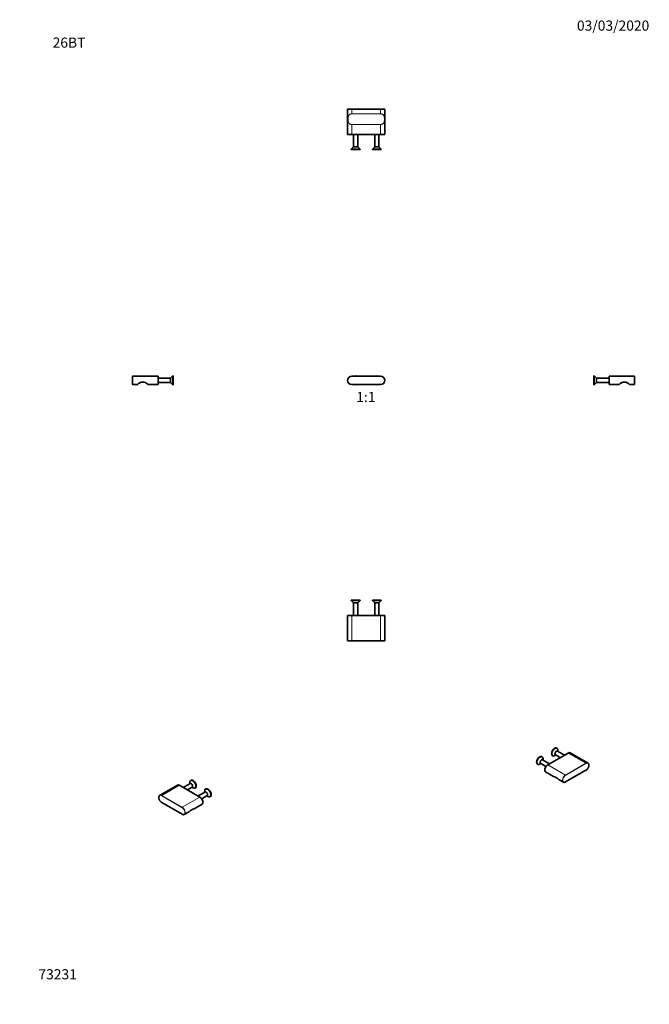
# Model space of a CAD drawing. Units: millimetres. Extents: x 0 to 744, y 0 to 1164.
import ezdxf
from ezdxf import colors
from ezdxf.entities.mleader import LeaderData, LeaderLine
from ezdxf.enums import TextEntityAlignment as Align
from ezdxf.math import Vec2, Vec3

# ---------------------------------------------------------------- set-up
doc = ezdxf.new("R2010")
doc.units = ezdxf.units.MM
for name, color, linetype in [('DV1_Défaut', 7, 'Continuous'), ('DV2_Défaut', 7, 'Continuous'), ('DV3_Défaut', 7, 'Continuous'), ('DV4_Défaut', 7, 'Continuous'), ('DV5_Défaut', 7, 'Continuous'), ('DV6_Défaut', 7, 'Continuous'), ('DV7_Défaut', 7, 'Continuous'), ('Défaut', 7, 'Continuous')]:
    doc.layers.add(name, color=color, linetype=linetype)
doc.styles.add('SEACAD_ArialB', font='arialbd.ttf')

# ---------------------------------------------------------------- blocks, each defined once
blk = doc.blocks.new('_DOT')
at = {"color": 0}
blk.add_line((0, 0), (-1, 0), dxfattribs=at)
at = {"color": 0, "const_width": 0.333}
blk.add_lwpolyline([(-0.1665, 0, 1), (0.1665, 0, 1)], format="xyb", close=True, dxfattribs=at)
blk = doc.blocks.new('SE')
at = {"layer": 'DV1_Défaut', "color": 7, "linetype": 'Continuous', "lineweight": 35}
for p, q in [((392.6, 742.7), (426.6, 742.7)), ((426.6, 732.7), (392.6, 732.7))]:
    blk.add_line(p, q, dxfattribs=at)
at = {"layer": 'DV1_Défaut', "color": 7, "linetype": 'Continuous', "lineweight": 18}
for p, q in [((392.6, 742.7), (392.6, 742.5)), ((426.6, 742.5), (392.6, 742.5)), ((426.6, 742.5), (426.6, 742.7)), ((392.6, 732.9), (426.6, 732.9)), ((392.6, 732.7), (392.6, 732.9)), ((426.6, 732.9), (426.6, 732.7))]:
    blk.add_line(p, q, dxfattribs=at)
at = {"layer": 'DV1_Défaut', "color": 7, "linetype": 'Continuous', "lineweight": 35}
for centre, radius, start, end in [((392.6, 737.7), 5, 90, 270), ((388.2, 735.9), 0.2, 201.147, 202.0243), ((397.1, 737.7), 5.2, 74.0576, 105.9424), ((422.1, 737.7), 5.2, 74.0576, 105.9424), ((426.6, 737.7), 5, 270, 90), ((431.1, 735.9), 0.2, 337.9757, 338.853), ((397.1, 737.7), 5.2, 254.0576, 285.9424), ((422.1, 737.7), 5.2, 254.0576, 285.9424)]:
    blk.add_arc(centre, radius, start, end, dxfattribs=at)
at = {"layer": 'DV1_Défaut', "color": 7, "linetype": 'Continuous', "lineweight": 18}
for centre, start, end in [((392.6, 737.7), 90, 270), ((426.6, 737.7), 270, 90)]:
    blk.add_arc(centre, 4.8, start, end, dxfattribs=at)
blk = doc.blocks.new('SE1')
at = {"layer": 'DV2_Défaut', "color": 7, "linetype": 'Continuous', "lineweight": 18}
for p, q in [((392.6, 1058.3), (387.6, 1058.3)), ((392.6, 1058.3), (392.6, 1058.5)), ((392.6, 1058.3), (392.6, 1052.8)), ((426.6, 1058.3), (392.6, 1058.3)), ((392.6, 1052.8), (426.6, 1052.8)), ((392.6, 1052.7), (392.6, 1052.8)), ((426.6, 1052.7), (392.6, 1052.7)), ((426.6, 1058.5), (426.6, 1058.3)), ((426.6, 1058.3), (426.6, 1052.8)), ((426.6, 1058.3), (431.6, 1058.3)), ((426.6, 1052.7), (426.6, 1052.8)), ((392.6, 1040.3), (426.6, 1040.3)), ((392.6, 1040.1), (392.6, 1040.3)), ((392.6, 1040.1), (392.6, 1028.5)), ((426.6, 1040.1), (392.6, 1040.1)), ((426.6, 1040.1), (426.6, 1040.3)), ((426.6, 1040.1), (426.6, 1028.5)), ((395.1, 1028.5), (395.1, 1013.7)), ((399.2, 1028.5), (399.2, 1013.7)), ((420.1, 1028.5), (420.1, 1013.7)), ((424.2, 1028.5), (424.2, 1013.7))]:
    blk.add_line(p, q, dxfattribs=at)
at = {"layer": 'DV2_Défaut', "color": 7, "linetype": 'Continuous', "lineweight": 35}
for p, q in [((387.6, 1058.3), (387.6, 1028.5)), ((392.6, 1058.5), (387.8, 1058.5)), ((392.6, 1058.5), (426.6, 1058.5)), ((426.6, 1058.5), (431.4, 1058.5)), ((431.6, 1028.5), (431.6, 1058.3)), ((392.6, 1028.5), (387.6, 1028.5)), ((426.6, 1028.5), (392.6, 1028.5)), ((394.6, 1028.5), (394.6, 1013.7)), ((399.6, 1013.7), (399.6, 1028.5)), ((419.6, 1028.5), (419.6, 1013.7)), ((424.6, 1013.7), (424.6, 1028.5)), ((426.6, 1028.5), (431.6, 1028.5)), ((394.6, 1013.7), (391.9, 1011)), ((399.6, 1013.7), (394.6, 1013.7)), ((402.3, 1011), (399.6, 1013.7)), ((419.6, 1013.7), (416.9, 1011)), ((424.6, 1013.7), (419.6, 1013.7)), ((427.3, 1011), (424.6, 1013.7)), ((402.3, 1011), (391.9, 1011)), ((391.9, 1011), (391.9, 1010.5)), ((402.3, 1010.5), (391.9, 1010.5)), ((402.3, 1010.5), (402.3, 1011)), ((427.3, 1011), (416.9, 1011)), ((416.9, 1011), (416.9, 1010.5)), ((427.3, 1010.5), (416.9, 1010.5)), ((427.3, 1010.5), (427.3, 1011))]:
    blk.add_line(p, q, dxfattribs=at)
for centre, start, end in [((387.8, 1058.3), 90, 180), ((431.4, 1058.3), 0, 90)]:
    blk.add_arc(centre, 0.2, start, end, dxfattribs=at)
at = {"layer": 'DV2_Défaut', "color": 7, "linetype": 'Continuous', "lineweight": 18}
for points in [[(392.6, 1040.1), (391.8, 1040.1), (391, 1040.3), (389.7, 1040.9), (389.2, 1041.4), (388.5, 1042.6), (388.3, 1043.4), (388.1, 1044.9), (388, 1045.7), (388, 1047.3), (388.1, 1048.1), (388.3, 1049.6), (388.5, 1050.3), (389.2, 1051.6), (389.7, 1052), (391, 1052.7), (391.8, 1052.8), (392.6, 1052.8)], [(392.6, 1052.7), (391.9, 1052.7), (391.1, 1052.5), (389.8, 1051.9), (389.3, 1051.4), (388.6, 1050.2), (388.5, 1049.5), (388.2, 1048), (388.2, 1047.3), (388.2, 1045.7), (388.2, 1044.9), (388.5, 1043.5), (388.6, 1042.8), (389.3, 1041.6), (389.8, 1041.1), (391.1, 1040.5), (391.9, 1040.3), (392.6, 1040.3)], [(426.6, 1052.8), (427.5, 1052.8), (428.3, 1052.7), (429.6, 1052), (430.1, 1051.5), (430.8, 1050.3), (431, 1049.6), (431.2, 1048.1), (431.3, 1047.3), (431.3, 1045.7), (431.2, 1044.9), (431, 1043.3), (430.8, 1042.6), (430.1, 1041.4), (429.6, 1040.9), (428.3, 1040.3), (427.5, 1040.1), (426.6, 1040.1)], [(426.6, 1040.3), (427.4, 1040.3), (428.2, 1040.5), (429.5, 1041.1), (430, 1041.6), (430.6, 1042.8), (430.8, 1043.4), (431.1, 1044.9), (431.1, 1045.7), (431.1, 1047.3), (431.1, 1048), (430.8, 1049.5), (430.6, 1050.2), (430, 1051.4), (429.5, 1051.9), (428.2, 1052.5), (427.4, 1052.7), (426.6, 1052.7)]]:
    blk.add_open_spline(points, degree=3, knots=[0, 0, 0, 0, 0.125, 0.125, 0.25, 0.25, 0.375, 0.375, 0.5, 0.5, 0.625, 0.625, 0.75, 0.75, 0.875, 0.875, 1, 1, 1, 1], dxfattribs=at)
blk = doc.blocks.new('SE2')
at = {"layer": 'DV3_Défaut', "color": 7, "linetype": 'Continuous', "lineweight": 35}
for p, q in [((402.3, 477.7), (391.9, 477.7)), ((391.9, 477.7), (391.9, 477.3)), ((402.3, 477.3), (402.3, 477.7)), ((427.3, 477.7), (416.9, 477.7)), ((416.9, 477.7), (416.9, 477.3)), ((427.3, 477.3), (427.3, 477.7)), ((402.3, 477.3), (391.9, 477.3)), ((391.9, 477.3), (394.6, 474.6)), ((399.6, 474.6), (394.6, 474.6)), ((394.6, 474.6), (394.6, 459.7)), ((399.6, 474.6), (402.3, 477.3)), ((399.6, 459.7), (399.6, 474.6)), ((427.3, 477.3), (416.9, 477.3)), ((416.9, 477.3), (419.6, 474.6)), ((424.6, 474.6), (419.6, 474.6)), ((419.6, 474.6), (419.6, 459.7)), ((424.6, 474.6), (427.3, 477.3)), ((424.6, 459.7), (424.6, 474.6)), ((392.6, 459.7), (387.6, 459.7)), ((387.6, 459.7), (387.6, 429.9)), ((392.6, 459.7), (426.6, 459.7)), ((426.6, 459.7), (431.6, 459.7)), ((431.6, 429.9), (431.6, 459.7)), ((392.6, 429.7), (387.8, 429.7)), ((426.6, 429.7), (392.6, 429.7)), ((426.6, 429.7), (431.4, 429.7))]:
    blk.add_line(p, q, dxfattribs=at)
at = {"layer": 'DV3_Défaut', "color": 7, "linetype": 'Continuous', "lineweight": 18}
for p, q in [((395.1, 459.7), (395.1, 474.6)), ((399.2, 459.7), (399.2, 474.6)), ((420.1, 459.7), (420.1, 474.6)), ((424.2, 459.7), (424.2, 474.6)), ((392.6, 429.9), (392.6, 459.7)), ((426.6, 429.9), (426.6, 459.7)), ((392.6, 429.9), (387.6, 429.9)), ((392.6, 429.9), (426.6, 429.9)), ((392.6, 429.9), (392.6, 429.7)), ((426.6, 429.9), (431.6, 429.9)), ((426.6, 429.7), (426.6, 429.9))]:
    blk.add_line(p, q, dxfattribs=at)
at = {"layer": 'DV3_Défaut', "color": 7, "linetype": 'Continuous', "lineweight": 35}
for centre, start, end in [((387.8, 429.9), 180, 270), ((431.4, 429.9), 270, 0)]:
    blk.add_arc(centre, 0.2, start, end, dxfattribs=at)
blk = doc.blocks.new('SE3')
at = {"layer": 'DV4_Défaut', "color": 7, "linetype": 'Continuous', "lineweight": 35}
for p, q in [((133.5, 732.9), (133.5, 742.5)), ((133.7, 742.7), (163.5, 742.7)), ((163.5, 742.7), (163.5, 732.7)), ((178.3, 740.2), (163.5, 740.2)), ((163.5, 735.2), (178.3, 735.2)), ((181, 742.9), (178.3, 740.2)), ((178.3, 735.2), (178.3, 740.2)), ((178.3, 735.2), (181, 732.5)), ((181, 732.5), (181, 742.9)), ((181.5, 742.9), (181, 742.9)), ((181.5, 732.5), (181.5, 742.9)), ((133.7, 732.7), (139.2, 732.7)), ((139.2, 732.7), (139.2, 732.7)), ((151.8, 732.7), (163.5, 732.7)), ((181, 732.5), (181.5, 732.5))]:
    blk.add_line(p, q, dxfattribs=at)
at = {"layer": 'DV4_Défaut', "color": 7, "linetype": 'Continuous', "lineweight": 18}
for p, q in [((133.7, 742.7), (133.7, 732.7)), ((163.5, 739.7), (178.3, 739.7)), ((163.5, 735.6), (178.3, 735.6))]:
    blk.add_line(p, q, dxfattribs=at)
at = {"layer": 'DV4_Défaut', "color": 7, "linetype": 'Continuous', "lineweight": 35}
for centre, radius, start, end in [((133.7, 742.5), 0.2, 90, 180), ((145.5, 727.7), 8, 39.3635, 140.635), ((133.7, 732.9), 0.2, 180, 270), ((139.2, 732.9), 0.198, 274.8493, 319.3805), ((139.2, 732.8), 0.194, 287.4626, 319.3715), ((139.2, 732.8), 0.171, 268.559, 289.7463), ((145.5, 727.7), 8, 140.6362, 140.6433), ((145.5, 727.7), 8, 39.3567, 39.365), ((151.8, 732.8), 0.189, 220.4079, 252.9822), ((151.8, 732.8), 0.146, 248.1479, 273.1377)]:
    blk.add_arc(centre, radius, start, end, dxfattribs=at)
at = {"layer": 'DV4_Défaut', "color": 7, "linetype": 'Continuous', "lineweight": 18}
blk.add_arc((145.5, 727.8), 8, 37.5492, 142.4508, dxfattribs=at)
blk = doc.blocks.new('SE4')
at = {"layer": 'DV5_Défaut', "color": 7, "linetype": 'Continuous', "lineweight": 35}
for p, q in [((678.6, 742.9), (678.6, 732.5)), ((679.1, 742.9), (678.6, 742.9)), ((679.1, 742.9), (679.1, 732.5)), ((681.8, 740.2), (679.1, 742.9)), ((679.1, 732.5), (681.8, 735.2)), ((681.8, 740.2), (681.8, 735.2)), ((696.6, 740.2), (681.8, 740.2)), ((681.8, 735.2), (696.6, 735.2)), ((696.6, 732.7), (696.6, 742.7)), ((726.4, 742.7), (696.6, 742.7)), ((726.6, 742.5), (726.6, 732.9)), ((678.6, 732.5), (679.1, 732.5)), ((708.3, 732.7), (696.6, 732.7)), ((726.4, 732.7), (720.9, 732.7))]:
    blk.add_line(p, q, dxfattribs=at)
at = {"layer": 'DV5_Défaut', "color": 7, "linetype": 'Continuous', "lineweight": 18}
for p, q in [((696.6, 739.7), (681.8, 739.7)), ((696.6, 735.6), (681.8, 735.6)), ((726.4, 732.7), (726.4, 742.7))]:
    blk.add_line(p, q, dxfattribs=at)
blk.add_arc((714.6, 727.8), 8, 37.5492, 142.4508, dxfattribs=at)
at = {"layer": 'DV5_Défaut', "color": 7, "linetype": 'Continuous', "lineweight": 35}
for centre, radius, start, end in [((714.6, 727.7), 8, 39.3635, 140.635), ((726.4, 742.5), 0.2, 0, 90), ((708.3, 732.8), 0.194, 288.8944, 319.3738), ((708.3, 732.8), 0.173, 268.6163, 291.2161), ((708.3, 732.8), 0.194, 287.3902, 319.5096), ((708.3, 732.8), 0.17, 268.496, 289.686), ((714.6, 727.7), 8, 140.6362, 140.6433), ((714.6, 727.7), 8, 39.3567, 39.365), ((720.9, 732.8), 0.196, 220.4872, 230.7624), ((720.9, 732.8), 0.196, 220.77, 246.8609), ((720.9, 732.8), 0.179, 245.3728, 271.6358), ((726.4, 732.9), 0.2, 270, 0)]:
    blk.add_arc(centre, radius, start, end, dxfattribs=at)
blk = doc.blocks.new('SE5')
at = {"layer": 'DV6_Défaut', "color": 7, "linetype": 'Continuous', "lineweight": 35}
for p, q in [((186.5, 259.2), (165.4, 247)), ((189, 258.9), (213, 245)), ((201.4, 261.2), (193.2, 256.5)), ((198.2, 253.6), (203.9, 256.9)), ((200.9, 262.3), (200.9, 260.9)), ((202.3, 264.8), (202, 264.7)), ((203.4, 256.6), (204.6, 255.9)), ((207.2, 255.6), (207.5, 255.8)), ((219.1, 251), (210.9, 246.3)), ((215.2, 243), (221.6, 246.7)), ((218.6, 252.1), (218.6, 250.7)), ((220, 254.6), (219.7, 254.4)), ((221.1, 246.4), (222.3, 245.7)), ((224.9, 245.4), (225.2, 245.6)), ((167.8, 238.6), (191.9, 224.7)), ((206.2, 231.2), (215.5, 236.6)), ((194.5, 224.5), (199.4, 227.3))]:
    blk.add_line(p, q, dxfattribs=at)
at = {"layer": 'DV6_Défaut', "color": 7, "linetype": 'Continuous', "lineweight": 18}
for p, q in [((167.9, 246.7), (189, 258.9)), ((191.8, 232.6), (167.8, 246.5)), ((167.9, 246.7), (192, 232.9)), ((192, 232.9), (213, 245)), ((167.8, 238.7), (191.8, 224.8))]:
    blk.add_line(p, q, dxfattribs=at)
at = {"layer": 'DV6_Défaut', "color": 7, "linetype": 'Continuous', "lineweight": 35}
blk.add_arc((210.4, 217.3), 14.5, 106.4406, 131.9381, dxfattribs=at)
for centre, major_axis, start_param, end_param in [((189, 254.8), (2.5, -4.33), 2.356194, 3.141593), ((204.6, 260.1), (2.6, -4.5), 0, 3.926991), ((202.7, 259), (1.25, -2.17), 0, 3.141593), ((204.9, 260.3), (2.6, -4.5), 0, 3.141593), ((167.9, 242.7), (2.5, -4.33), 3.13526, 3.141593), ((204.6, 260.1), (2.6, -4.5), 5.497787, 6.283185), ((213, 240.9), (-2.5, 4.33), 3.141593, 5.497787), ((222.3, 249.9), (2.6, -4.5), 0, 3.926991), ((220.4, 248.8), (1.25, -2.17), 0, 3.141593), ((222.6, 250.1), (2.6, -4.5), 0, 3.141593), ((222.3, 249.9), (2.6, -4.5), 5.497787, 6.283185), ((192, 228.8), (-2.5, 4.33), 3.13526, 3.141593)]:
    blk.add_ellipse(centre, major_axis=major_axis, ratio=0.57735, start_param=start_param, end_param=end_param, dxfattribs=at)
at = {"layer": 'DV6_Défaut', "color": 7, "linetype": 'Continuous', "lineweight": 18}
for centre, major_axis, start_param, end_param in [((167.8, 242.6), (2.4, -4.16), 2.356194, 5.497787), ((167.9, 242.7), (2.5, -4.33), 2.356194, 3.13526), ((167.9, 246.6), (0.1, 0.173), 0.785398, 2.356194), ((167.9, 238.7), (0.1, 0.173), 2.356194, 3.141593), ((192, 232.7), (-0.1, -0.173), 3.926991, 5.497787), ((192, 228.8), (-2.5, 4.33), 3.141593, 5.497787), ((191.8, 228.7), (-2.4, 4.16), 2.356194, 5.497787), ((192, 224.9), (0.1, 0.173), 2.356194, 3.141782)]:
    blk.add_ellipse(centre, major_axis=major_axis, ratio=0.57735, start_param=start_param, end_param=end_param, dxfattribs=at)
at = {"layer": 'DV6_Défaut', "color": 7, "linetype": 'Continuous', "lineweight": 35}
for points, knots in [([(165.4, 247), (165.4, 247), (165.3, 246.9), (165.2, 246.8), (165, 246.7), (164.8, 246.5), (164.7, 246.3), (164.6, 246), (164.5, 245.8), (164.4, 245.5), (164.4, 245.2), (164.3, 244.9), (164.3, 244.6), (164.3, 244.3), (164.4, 243.9), (164.4, 243.6), (164.5, 243.2), (164.6, 242.9), (164.7, 242.5), (164.9, 242.2), (165, 241.8), (165.2, 241.5), (165.4, 241.2), (165.6, 240.8), (165.8, 240.5), (166, 240.2), (166.3, 239.9), (166.5, 239.6), (166.8, 239.4), (167, 239.1), (167.3, 238.9), (167.6, 238.7), (167.7, 238.6), (167.8, 238.6)], [0, 0, 0, 0, 0.013775, 0.045688, 0.077613, 0.109656, 0.1419, 0.174386, 0.207109, 0.240031, 0.273101, 0.306266, 0.339482, 0.372714, 0.405938, 0.439144, 0.472327, 0.505488, 0.538628, 0.57175, 0.604858, 0.637957, 0.67105, 0.704143, 0.73724, 0.770344, 0.803461, 0.836595, 0.86975, 0.902932, 0.936143, 0.969386, 1, 1, 1, 1]), ([(191.9, 224.7), (191.9, 224.7), (192.1, 224.6), (192.3, 224.5), (192.6, 224.4), (192.9, 224.3), (193.1, 224.2), (193.4, 224.2), (193.6, 224.2), (193.9, 224.2), (194.1, 224.3), (194.3, 224.4), (194.4, 224.4), (194.5, 224.4)], [0, 0, 0, 0, 0.052903, 0.153149, 0.253446, 0.353661, 0.45367, 0.553306, 0.652388, 0.750756, 0.848332, 0.94517, 1, 1, 1, 1]), ([(199.4, 227.3), (199.5, 227.4), (199.7, 227.5), (200.1, 227.8), (200.4, 227.9), (200.6, 228.1)], [0, 0, 0, 0, 0.362942, 0.362942, 1, 1, 1, 1])]:
    blk.add_open_spline(points, degree=3, knots=knots, dxfattribs=at)
at = {"layer": 'DV6_Défaut', "color": 7, "linetype": 'Continuous', "lineweight": 18}
blk.add_open_spline([(200.6, 228.1), (201, 228.4), (201.4, 228.7), (202.4, 229.4), (203, 229.8), (204.2, 230.5), (204.7, 230.7), (205.6, 231.1), (206, 231.2), (206.2, 231.2), (206.2, 231.2), (206.2, 231.2)], degree=3, knots=[0, 0, 0, 0, 0.157325, 0.157325, 0.419417, 0.419417, 0.68151, 0.68151, 0.943602, 0.943602, 1, 1, 1, 1], dxfattribs=at)
blk = doc.blocks.new('SE6')
at = {"layer": 'DV7_Défaut', "color": 7, "linetype": 'Continuous', "lineweight": 35}
for p, q in [((635.1, 302.8), (634.8, 303)), ((617.5, 292.6), (617.1, 292.8)), ((624.1, 283.2), (648.1, 297.1)), ((629.6, 294), (629.9, 293.8)), ((632.5, 294.1), (633.7, 294.8)), ((633.2, 295.1), (638.9, 291.8)), ((643.9, 294.7), (635.7, 299.4)), ((636.2, 299.1), (636.2, 300.5)), ((671.7, 285.2), (650.6, 297.4)), ((611.9, 283.8), (612.3, 283.6)), ((614.9, 283.9), (616, 284.6)), ((615.5, 284.9), (621.9, 281.2)), ((626.2, 284.5), (618, 289.2)), ((618.5, 288.9), (618.5, 290.3)), ((621.6, 274.8), (630.9, 269.4)), ((645.2, 262.9), (669.3, 276.8)), ((637.7, 265.5), (642.6, 262.6))]:
    blk.add_line(p, q, dxfattribs=at)
at = {"layer": 'DV7_Défaut', "color": 7, "linetype": 'Continuous', "lineweight": 18}
for p, q in [((669.2, 284.9), (648.1, 297.1)), ((645.1, 271.1), (624.1, 283.2)), ((645.1, 271.1), (669.2, 284.9)), ((669.3, 284.7), (645.3, 270.8)), ((645.3, 263), (669.3, 276.9))]:
    blk.add_line(p, q, dxfattribs=at)
at = {"layer": 'DV7_Défaut', "color": 7, "linetype": 'Continuous', "lineweight": 35}
blk.add_arc((626.8, 255.7), 14.3, 48.1966, 73.5988, dxfattribs=at)
for centre, major_axis, start_param, end_param in [((632.2, 298.5), (-2.6, -4.5), 3.141593, 6.283185), ((632.5, 298.3), (-2.6, -4.5), 2.356194, 6.283185), ((614.5, 288.3), (-2.6, -4.5), 3.141593, 6.283185), ((614.9, 288.1), (-2.6, -4.5), 2.356194, 6.283185), ((632.5, 298.3), (-2.6, -4.5), 0, 0.785398), ((634.4, 297.2), (-1.25, -2.17), 3.141593, 6.283185), ((648.1, 293), (-2.5, -4.33), 3.141593, 3.926991), ((614.9, 288.1), (-2.6, -4.5), 0, 0.785398), ((616.8, 287), (-1.25, -2.17), 3.141593, 6.283185), ((624.1, 279.1), (2.5, 4.33), 0.785398, 3.141593), ((669.2, 280.9), (-2.5, -4.33), 3.130836, 3.141593), ((645.1, 267), (2.5, 4.33), 3.130836, 3.141593)]:
    blk.add_ellipse(centre, major_axis=major_axis, ratio=0.57735, start_param=start_param, end_param=end_param, dxfattribs=at)
at = {"layer": 'DV7_Défaut', "color": 7, "linetype": 'Continuous', "lineweight": 18}
for centre, major_axis, start_param, end_param in [((669.2, 280.9), (-2.5, -4.33), 3.141593, 3.926991), ((669.2, 284.8), (0.1, -0.173), 0.785398, 2.356194), ((669.3, 280.8), (-2.4, -4.16), 0.785398, 3.926991), ((645.1, 267), (2.5, 4.33), 0.785398, 3.130836), ((645.3, 266.9), (2.4, 4.16), 0.785398, 3.926991), ((645.1, 270.9), (-0.1, 0.173), 3.926991, 5.497787), ((669.2, 276.9), (-0.1, 0.173), 3.141593, 3.926991), ((645.1, 263.1), (-0.1, 0.173), 3.141782, 3.926991)]:
    blk.add_ellipse(centre, major_axis=major_axis, ratio=0.57735, start_param=start_param, end_param=end_param, dxfattribs=at)
at = {"layer": 'DV7_Défaut', "color": 7, "linetype": 'Continuous', "lineweight": 35}
for points, knots in [([(669.3, 276.8), (669.3, 276.8), (669.5, 276.9), (669.7, 277), (670, 277.2), (670.2, 277.5), (670.5, 277.7), (670.8, 278), (671, 278.3), (671.2, 278.6), (671.5, 278.9), (671.7, 279.2), (671.9, 279.6), (672, 279.9), (672.2, 280.2), (672.3, 280.6), (672.5, 281), (672.6, 281.3), (672.7, 281.7), (672.7, 282), (672.8, 282.3), (672.8, 282.7), (672.8, 283), (672.8, 283.3), (672.7, 283.6), (672.6, 283.9), (672.6, 284.1), (672.4, 284.4), (672.3, 284.6), (672.2, 284.8), (672, 285), (671.8, 285.1), (671.7, 285.1), (671.7, 285.2)], [0, 0, 0, 0, 0.017691, 0.051168, 0.08463, 0.118071, 0.15149, 0.184885, 0.218261, 0.251621, 0.284969, 0.318309, 0.351646, 0.384985, 0.418329, 0.451684, 0.485053, 0.518441, 0.551854, 0.585295, 0.618767, 0.652271, 0.685804, 0.719361, 0.752922, 0.786455, 0.819917, 0.853254, 0.886403, 0.919313, 0.951957, 0.984356, 1, 1, 1, 1]), ([(636.4, 266.4), (636.7, 266.2), (637, 266), (637.4, 265.7), (637.6, 265.6), (637.7, 265.5)], [0, 0, 0, 0, 0.656082, 0.656082, 1, 1, 1, 1]), ([(642.6, 262.7), (642.7, 262.6), (642.7, 262.6), (642.9, 262.5), (643.2, 262.4), (643.4, 262.4), (643.6, 262.4), (643.9, 262.4), (644.2, 262.5), (644.4, 262.5), (644.7, 262.6), (645, 262.7), (645.1, 262.8), (645.2, 262.9)], [0, 0, 0, 0, 0.048467, 0.142466, 0.236505, 0.330899, 0.425892, 0.521596, 0.617995, 0.714981, 0.812397, 0.910089, 1, 1, 1, 1])]:
    blk.add_open_spline(points, degree=3, knots=knots, dxfattribs=at)
at = {"layer": 'DV7_Défaut', "color": 7, "linetype": 'Continuous', "lineweight": 18}
blk.add_open_spline([(630.9, 269.4), (630.9, 269.4), (630.9, 269.4), (631.1, 269.4), (631.5, 269.3), (632.4, 268.9), (633, 268.7), (634.1, 268), (634.7, 267.6), (635.7, 266.9), (636, 266.6), (636.4, 266.4)], degree=3, knots=[0, 0, 0, 0, 0.052746, 0.052746, 0.318649, 0.318649, 0.584552, 0.584552, 0.850456, 0.850456, 1, 1, 1, 1], dxfattribs=at)

msp = doc.modelspace()

# ---------------------------------------------------------------- block references
at = {"layer": 'Défaut'}
for name in ['SE1', 'SE3', 'SE', 'SE4', 'SE2', 'SE6', 'SE5']:
    msp.add_blockref(name, (0, 0), dxfattribs=at)

# ---------------------------------------------------------------- texts
at = {"layer": 'Défaut', "color": 7, "linetype": 'Continuous', "lineweight": 35, "style": 'SEACAD_ArialB'}
msp.add_text('1:1', height=12, dxfattribs=at).set_placement((397.8, 724), align=Align.TOP_LEFT)

# ---------------------------------------------------------------- leaders
at = {"layer": 'Défaut', "color": 7, "linetype": 'Continuous', "lineweight": 18}
ml = msp.add_multileader_mtext('Standard', dxfattribs=at)
ml.set_content('{\\pxsm0.9;\\fSolid Edge ISO|b1||i0||c0|p34;\\W1.;03/03/2020\\P}', color=256)
ml.set_leader_properties()
ml.set_arrow_properties(name='DOT')
ml.build(insert=Vec2(0, 0))
ml.multileader.update_dxf_attribs({"leader_type": 0, "dogleg_length": 0, "arrow_head_size": 12})
ctx = ml.context
ctx.base_point, ctx.char_height, ctx.arrow_head_size, ctx.landing_gap_size = Vec3(656.6, 1157), 12, 12, 4.2
notes = []
notes.append((ctx, [(0, (0, 0, 0), (0, 0), (1, 0), 1, [])]))
ctx.mtext.insert = Vec3(658.6, 1163.1)
ml = msp.add_multileader_mtext('Standard', dxfattribs=at)
ml.set_content('{\\pxsm0.9;\\fArial|b1||i0||c0|p34;\\W1.;26BT\\P}', color=256)
ml.set_leader_properties()
ml.set_arrow_properties(name='DOT')
ml.build(insert=Vec2(0, 0))
ml.multileader.update_dxf_attribs({"leader_type": 0, "dogleg_length": 0, "arrow_head_size": 12})
ctx = ml.context
ctx.base_point, ctx.char_height, ctx.arrow_head_size, ctx.landing_gap_size = Vec3(36.9, 1136.9), 12, 12, 4.2
notes.append((ctx, [(0, (0, 0, 0), (0, 0), (1, 0), 1, [])]))
ctx.mtext.insert = Vec3(38.9, 1143)
ml = msp.add_multileader_mtext('Standard', dxfattribs=at)
ml.set_content('{\\pxsm0.9;\\fArial|b1||i0||c0|p34;\\W1.;73231\\P}', color=256)
ml.set_leader_properties()
ml.set_arrow_properties(name='DOT')
ml.build(insert=Vec2(0, 0))
ml.multileader.update_dxf_attribs({"leader_type": 0, "dogleg_length": 0, "arrow_head_size": 12})
ctx = ml.context
ctx.base_point, ctx.char_height, ctx.arrow_head_size, ctx.landing_gap_size = Vec3(20.1, 35.4), 12, 12, 4.2
notes.append((ctx, [(0, (0, 0, 0), (0, 0), (1, 0), 1, [])]))
ctx.mtext.insert = Vec3(22.1, 41.5)
for ctx, leaders in notes:
    for number, flags, end, landing, length, lines in leaders:
        leader = LeaderData()
        leader.index, (leader.has_last_leader_line, leader.has_dogleg_vector, leader.attachment_direction) = number, flags
        leader.last_leader_point, leader.dogleg_vector, leader.dogleg_length = Vec3(end), Vec3(landing), length
        for number, points, colour, breaks in lines:
            line = LeaderLine()
            line.index, line.vertices, line.color, line.breaks = number, Vec3.list(points), colors.encode_raw_color(colour), breaks
            leader.lines.append(line)
        ctx.leaders.append(leader)

doc.saveas('drawing.dxf')
